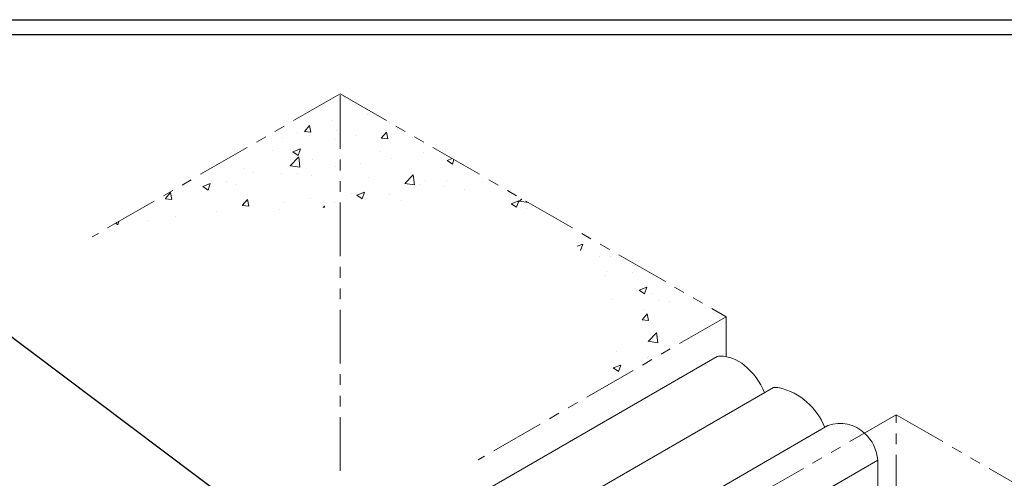
# Model space of a CAD drawing. Extents: x -943 to 2303, y 568 to 5635.
# Drawn here: x -904 to -891, y 5046 to 5053 of the extents above; entities that cross this region are included whole.
import ezdxf

# ---------------------------------------------------------------- set-up
doc = ezdxf.new("R2010")
doc.units = 0
doc.header["$LTSCALE"] = 3
doc.header["$MEASUREMENT"] = 0
doc.linetypes.add('PHANTOMX2', pattern=[5, 2.5, -0.5, 0.5, -0.5, 0.5, -0.5])
for name, color, linetype, lineweight in [('CONCRETE - H', 130, 'CONTINUOUS', 9), ('CONCRETE - L', 132, 'CONTINUOUS', 20), ('SILICONE BELLOWS - L', 22, 'CONTINUOUS', 13), ('TBLOCK-T5', 111, 'CONTINUOUS', 30), ('TEXT - 4', 241, 'CONTINUOUS', 25)]:
    doc.layers.add(name, color=color, linetype=linetype, lineweight=lineweight)
doc.dimstyles.new('Copy of STANDARD', dxfattribs={"dimtxt": 2, "dimasz": 2, "dimexe": 1, "dimexo": 1, "dimgap": 1, "dimtad": 0, "dimzin": 0, "dimdsep": 46, "dimtxsty": 'Standard', "dimcen": 0.09, "dimclrd": 256, "dimclre": 256, "dimclrt": 256, "dimadec": 1, "dimazin": 0, "dimtfac": 1, "dimtofl": 0, "dimtmove": 0, "dimatfit": 3, "dimfxl": 1, "dimtolj": 1, "dimtzin": 0, "dimlwd": -1, "dimlwe": -1, "dimarcsym": 0})
pattern_1 = [(49.99999999999999, (2.035296722169392, -587.288912862422), (1.07589027390113, -0.09412820247389266), [0.1125, -1.2375]), (355, (2.035296722169392, -587.288912862422), (-0.2081270004195, 1.128288200550018), [0.09, -0.9899999999999999]), (100.45144446, (2.124954243669436, -587.2967568784225), (0.8677632700906679, 1.034159986452944), [0.0956102879999997, -1.051713167999995]), (46.18420000000002, (2.035296722169392, -586.9889128624218), (1.600861996007358, -0.2482789211896148), [0.1687499999999994, -1.856249999999995]), (96.63563549, (2.168701839669438, -587.0096028229218), (1.401992918511342, 1.461177901161826), [0.143415513, -1.57757064]), (351.1841639899999, (2.035296722169392, -586.9889128624218), (1.40199291758216, 1.461177900404985), [0.135, -1.4850000015]), (21, (2.185296722169369, -587.0639128624216), (0.8953605781776924, -0.6039283359980082), [0.1125, -1.2375]), (326.0000000000001, (2.185296722169369, -587.0639128624216), (0.3649729978823726, 1.087725067570279), [0.09, -0.9899999999999999]), (71.45144474, (2.259910103169432, -587.1142402234218), (1.260333565094957, 0.4837967292095307), [0.095610285, -1.051713168]), (37.50000000000001, (2.035296722169392, -587.288912862422), (0.018239782975936, 0.4993407807469672), [0, -0.9779999999999999, 0, -1.005, 0, -0.9937499999999999]), (7.499999999999999, (2.035296722169392, -587.288912862422), (0.3946043061632229, 0.5916175678235404), [0, -0.573, 0, -0.9555, 0, -0.37875]), (327.5, (1.700796722169343, -587.288912862422), (0.8007336542586135, -0.03383230760156963), [0, -0.375, 0, -1.17, 0, -1.5525]), (317.5, (1.550796722169366, -587.288912862422), (0.8747792540135794, 0.1501574734984766), [0, -0.4875, 0, -0.7769999999999999, 0, -1.1025])]

msp = doc.modelspace()

# ---------------------------------------------------------------- hatches: boundary and pattern name
at = {"layer": 'CONCRETE - H'}
h = msp.add_hatch(dxfattribs=at)
h.set_pattern_fill('AR-CONC', color=256, scale=0.15, style=0)
h.set_pattern_definition(pattern_1)
edge = h.paths.add_edge_path()
edge.add_line((-899.8994331262791, 5051.469303993187), (-899.8994331262791, 5049.891484761712))
edge.add_spline(control_points=[(-899.8994331262793, 5049.891484761712), (-898.9387752030143, 5049.927709935944), (-897.9736297595592, 5049.863961927682), (-897.0084843161042, 5049.80021391942)], knot_values=[0, 0, 0, 0, 2.892389218225285, 2.892389218225285, 2.892389218225285, 2.892389218225285], degree=3, periodic=0)
edge.add_line((-897.0084843161039, 5049.80021391942), (-899.8994331262791, 5051.469303993187))
edge = h.paths.add_edge_path()
edge.add_line((-899.8994331262791, 5051.469303993187), (-903.3635347414164, 5049.469303993187))
edge.add_spline(control_points=[(-903.3635347414164, 5049.469303993187), (-902.2110116926917, 5049.658541131328), (-901.0584886439667, 5049.847778269469), (-899.8994331262794, 5049.891484761712)], knot_values=[0, 0, 0, 0, 3.489733027225236, 3.489733027225236, 3.489733027225236, 3.489733027225236], degree=3, periodic=0)
edge.add_line((-899.8994331262791, 5049.891484761712), (-899.8994331262791, 5051.469303993187))
h = msp.add_hatch(dxfattribs=at)
h.set_pattern_fill('AR-CONC', color=256, scale=0.15, style=0)
h.set_pattern_definition(pattern_1)
edge = h.paths.add_edge_path()
edge.add_line((-899.8994331262791, 5051.469303993187), (-899.8994331262791, 5049.891484761712))
edge.add_spline(control_points=[(-899.8994331262793, 5049.891484761712), (-898.9387752030143, 5049.927709935944), (-897.9736297595592, 5049.863961927682), (-897.0084843161042, 5049.80021391942)], knot_values=[0, 0, 0, 0, 2.892389218225285, 2.892389218225285, 2.892389218225285, 2.892389218225285], degree=3, periodic=0)
edge.add_line((-897.0084843161039, 5049.80021391942), (-899.8994331262791, 5051.469303993187))
h = msp.add_hatch(dxfattribs=at)
h.set_pattern_fill('AR-CONC', color=256, scale=0.15, style=0)
h.set_pattern_definition(pattern_1)
edge = h.paths.add_edge_path()
edge.add_spline(control_points=[(-909.7405390886026, 5043.26241967222), (-910.2063726600533, 5043.681782999253), (-910.9851884640689, 5044.382906333281), (-910.4225201781436, 5045.197133738503), (-910.1964010169578, 5045.524346809666)], knot_values=[0, 0, 0, 0, 1.590024986164561, 2.658324053692863, 2.658324053692863, 2.658324053692863, 2.658324053692863], degree=3, periodic=0)
edge.add_line((-910.1964010169578, 5045.524346809666), (-911.9268937478881, 5044.525246365632))
edge.add_line((-911.9268937478881, 5044.525246365632), (-909.7405390886007, 5043.262419672218))
edge = h.paths.add_edge_path()
edge.add_spline(control_points=[(-904.9285869563374, 5042.335576523685), (-905.4643052595239, 5042.227008415538), (-906.6539168392279, 5041.985922983381), (-907.8217475218995, 5042.333728165849), (-908.4636685022754, 5042.524906088319)], knot_values=[0, 0, 0, 0, 1.615957729519526, 3.588382207430393, 3.588382207430393, 3.588382207430393, 3.588382207430393], degree=3, periodic=0)
edge.add_line((-908.4636685022776, 5042.52490608832), (-906.5326086448355, 5041.409536299525))
edge.add_line((-906.5326086448355, 5041.409536299525), (-904.9285869563392, 5042.335576523685))
edge = h.paths.add_edge_path()
edge.add_line((-894.5038117643572, 5048.354140547437), (-897.0084843161005, 5049.800213919418))
edge.add_spline(control_points=[(-897.0084843160998, 5049.800213919417), (-896.5799257417594, 5049.349488597136), (-895.8927137344926, 5048.626731261275), (-896.1431584033247, 5047.701485556991), (-896.2374209782892, 5047.353240801104)], knot_values=[0, 0, 0, 0, 1.701711313017519, 2.728766887950016, 2.728766887950016, 2.728766887950016, 2.728766887950016], degree=3, periodic=0)
edge.add_line((-896.2374209782893, 5047.353240801103), (-894.5038117643572, 5048.354140547437))

# ---------------------------------------------------------------- linework, layer by layer
at = {"layer": 'CONCRETE - L', "linetype": 'PHANTOMX2', "ltscale": 0.1}
for p, q in [((-899.8994331262791, 5051.469303993187), (-903.3635347414164, 5049.469303993187)), ((-899.8994331262791, 5051.469303993187), (-894.5038117643572, 5048.354140547437)), ((-899.899433126279, 5046.199789162679), (-899.8994331262791, 5051.469303993187)), ((-894.5038117643572, 5048.354140547437), (-897.9710301922211, 5046.35234105477)), ((-894.5038117643574, 5047.795432175408), (-894.5038117643572, 5048.354140547437)), ((-892.1251641847444, 5046.98307687598), (-895.5923826126083, 5044.981277383314)), ((-892.1251641847454, 5030.672795792645), (-892.1251641847444, 5046.98307687598)), ((-892.1251641847444, 5046.98307687598), (-886.7308515327372, 5043.867350897745))]:
    msp.add_line(p, q, dxfattribs=at)
at = {"layer": 'SILICONE BELLOWS - L'}
for p, q in [((-894.6287072900127, 5047.797782791362), (-906.1130420447131, 5041.167299029272)), ((-905.3448670161403, 5040.72379296974), (-893.843466629667, 5047.364129578928)), ((-904.502631836041, 5040.23752826179), (-893.0802416599947, 5046.83224830472)), ((-903.7364293622967, 5039.79516105732), (-892.3849718058809, 5046.348928133212)), ((-892.3849718058809, 5046.348928133211), (-892.3849718058809, 5031.026372413965))]:
    msp.add_line(p, q, dxfattribs=at)
for centre, radius, start, end in [((-894.5767420077258, 5047.615335642023), 0.1897033285557112, 93.56896214529785, 105.8982120378591), ((-894.6068352089942, 5047.24373342237), 0.5612355514823079, 50.39589268707432, 88.13306094029979), ((-894.8426383226316, 5046.943297207925), 0.9430828595657486, 21.76173186755145, 50.99391432416238), ((-893.808565019198, 5047.145734524087), 0.22116627770152, 77.0337842178239, 99.07963572610022), ((-893.9774400489181, 5046.471367837145), 0.9163258149458289, 21.46042323422577, 76.20481758098823), ((-892.9091555086637, 5046.377741099807), 0.4856410922630159, 44.96037081440598, 110.6274018661534), ((-892.9333487141397, 5046.312565497728), 0.5495811812378723, 3.793704595914463, 47.98749080216956)]:
    msp.add_arc(centre, radius, start, end, dxfattribs=at)
at = {"layer": 'TBLOCK-T5'}
msp.add_line((-931.8233972190596, 5052.505385377728), (-873.2243249810989, 5052.505385377728), dxfattribs=at)
msp.add_lwpolyline([(-873.4369879222082, 5016.409133026584), (-873.4369879222082, 5052.29272243662), (-931.6107342779491, 5052.29272243662), (-931.6107342779491, 5016.409133026584)], close=True, dxfattribs=at)

# ---------------------------------------------------------------- leaders
at = {"layer": 'TEXT - 4'}
msp.add_leader([(-900.0976747822292, 5044.767074108892), (-905.3560712625223, 5048.717869905751), (-906.3278205671111, 5048.717869905751)], dimstyle='Copy of STANDARD', override={"dimasz": 0.46, "dimgap": 1, "dimtad": 0}, dxfattribs=at)

doc.saveas('drawing.dxf')
